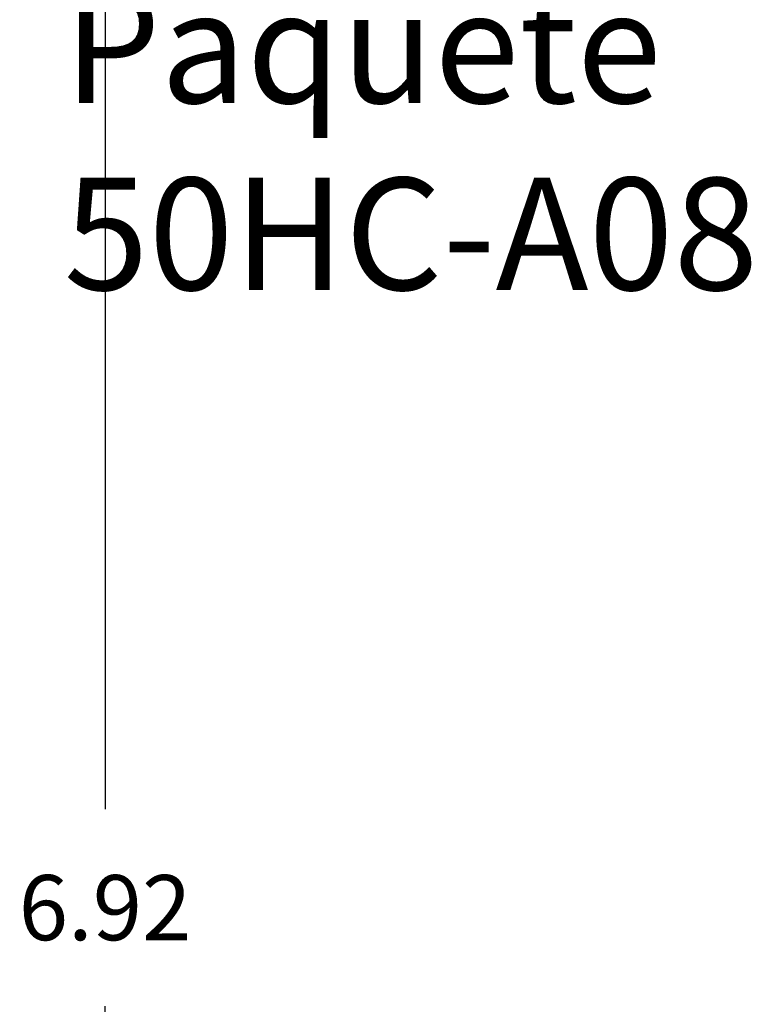
# Model space of a CAD drawing. Units: metres. Extents: x -66 to 217, y -121 to 14.
# Drawn here: x -47 to -46, y -67 to -66 of the extents above; entities that cross this region are included whole.
import ezdxf

# ---------------------------------------------------------------- set-up
doc = ezdxf.new("R2010")
doc.units = ezdxf.units.M
doc.header["$MEASUREMENT"] = 0
doc.layers.add('ARQ TEXTO', color=251, linetype='Continuous', lineweight=35)
doc.layers.add('SISTEMA REFRIPLAST', color=5, linetype='Continuous', lineweight=30)
doc.styles.add('Arial', font='arial.ttf')
doc.styles.add('general', font='arial.ttf')
doc.dimstyles.new('75', dxfattribs={"dimscale": 0.75, "dimtxt": 0.1, "dimasz": 0.1, "dimexe": 0, "dimexo": 0.1, "dimgap": 0.1, "dimtad": 0, "dimtih": 1, "dimtoh": 1, "dimzin": 5, "dimdsep": 46, "dimtxsty": 'Arial', "dimblk": 'ARCHTICK', "dimcen": -0.2, "dimdle": 0.1, "dimse1": 1, "dimse2": 1, "dimclrd": 253, "dimclrt": 7, "dimadec": 0, "dimazin": 0, "dimtfac": 1, "dimtix": 1, "dimtmove": 1, "dimatfit": 3, "dimldrblk": 'NONE', "dimfxl": 1, "dimtolj": 1, "dimtzin": 5, "dimarcsym": 0})

# ---------------------------------------------------------------- blocks, each defined once
blk = doc.blocks.new('_ArchTick')
at = {"color": 0, "linetype": 'ByBlock', "const_width": 0.15}
blk.add_lwpolyline([(-0.5, -0.5), (0.5, 0.5)], dxfattribs=at)
blk = doc.blocks.new('*D1004')
at = {"layer": 'Defpoints', "color": 0, "transparency": 16777216}
for p in [(-47.2985, -63.6979), (-47.2985, -70.6162), (-47.1475, -70.6162)]:
    blk.add_point(p, dxfattribs=at)
at = {"layer": 'SISTEMA REFRIPLAST', "color": 253, "lineweight": -2, "transparency": 16777216}
for p, q in [((-47.1475, -63.6229), (-47.1475, -67.0437)), ((-47.1475, -70.6912), (-47.1475, -67.2703))]:
    blk.add_line(p, q, dxfattribs=at)
at = {"layer": 'SISTEMA REFRIPLAST', "color": 253, "lineweight": -2, "transparency": 16777216, "xscale": 0.07500000000000001, "yscale": 0.07500000000000001, "zscale": 0.07500000000000001}
for p, rotation in [((-47.1475, -63.6979), 90), ((-47.1475, -70.6162), 270)]:
    blk.add_blockref('_ArchTick', p, dxfattribs=dict(at, rotation=rotation))
at = {"layer": 'SISTEMA REFRIPLAST', "color": 7, "lineweight": 25, "transparency": 16777216, "insert": (-47.1475, -67.157), "char_height": 0.075, "attachment_point": 5, "style": 'Arial'}
blk.add_mtext('\\A1;6.92', dxfattribs=at)
blk = doc.blocks.new('_None')

msp = doc.modelspace()

# ---------------------------------------------------------------- texts
at = {"layer": 'ARQ TEXTO', "ltscale": 0.02, "insert": (-47.1951, -65.8861), "char_height": 0.12915, "width": 1.209129, "attachment_point": 1, "style": 'general'}
msp.add_mtext('Unidad Paquete 50HC-A08 ', dxfattribs=at)

# ---------------------------------------------------------------- dimensions: what is measured, and where the dimension line sits
at = {"layer": 'SISTEMA REFRIPLAST', "lineweight": 25}
dim = msp.add_linear_dim(base=(-47.1475, -70.6162), p1=(-47.2985, -63.6979), p2=(-47.2985, -70.6162), angle=90, dimstyle='75', dxfattribs=at)
dim.commit()
dim.dimension.update_dxf_attribs({"geometry": '*D1004', "text_midpoint": (-47.1475, -67.157)})

doc.saveas('drawing.dxf')
